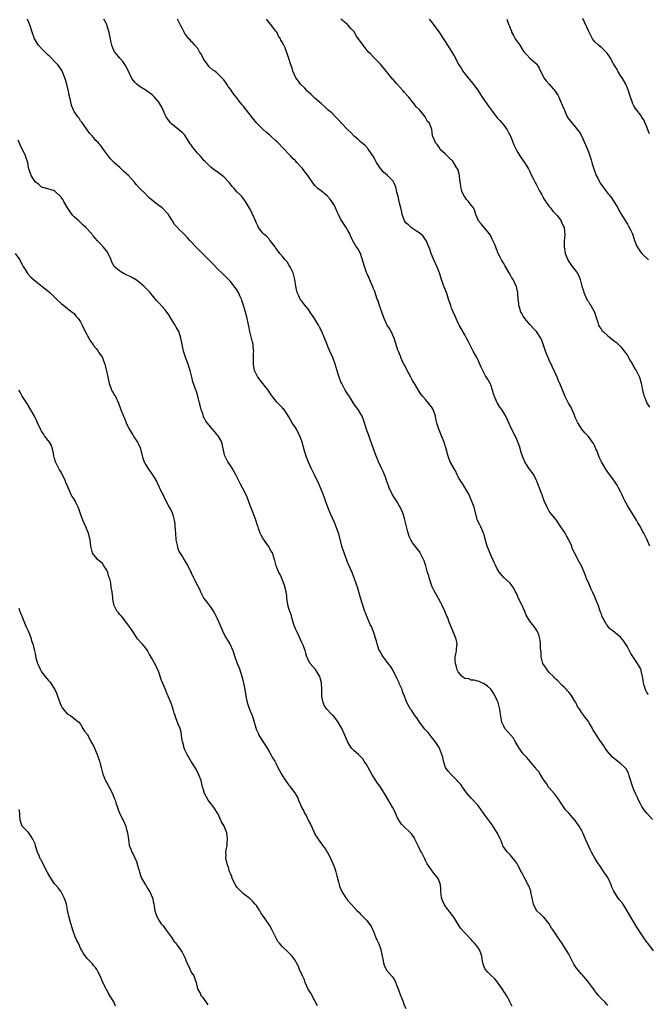
# Model space of a CAD drawing. Units: inches. Extents: x 2619000 to 2622000, y 1509000 to 1512000.
# Drawn here: x 2620342 to 2620535, y 1509172 to 1509475 of the extents above; entities that cross this region are included whole.
import ezdxf

# ---------------------------------------------------------------- set-up
doc = ezdxf.new("R2010")
doc.units = ezdxf.units.IN
doc.header["$MEASUREMENT"] = 0
doc.layers.add('LD26191509_10ft', color=254, linetype='Continuous')

msp = doc.modelspace()

# ---------------------------------------------------------------- linework, layer by layer
at = {"layer": 'LD26191509_10ft'}
for points, elevation in [([(2620523, 1509171.88), (2620522.5, 1509172.5), (2620522.05, 1509173), (2620521, 1509173.96), (2620520.15, 1509175), (2620519.61, 1509175.61), (2620519, 1509176.38), (2620518.56, 1509177), (2620517.04, 1509179.04), (2620516.14, 1509180.14), (2620515.4, 1509181), (2620515, 1509181.41), (2620513.36, 1509183.36), (2620513, 1509183.96), (2620512.57, 1509184.57), (2620511.3, 1509187), (2620511, 1509187.63), (2620510.49, 1509188.49), (2620509, 1509190.9), (2620507.49, 1509193), (2620507, 1509193.78), (2620506.15, 1509195), (2620505.7, 1509195.7), (2620504.95, 1509197), (2620503.3, 1509199), (2620503.15, 1509199.15), (2620503, 1509199.25), (2620502.14, 1509200.14), (2620501.2, 1509201), (2620501, 1509201.28), (2620500.13, 1509203), (2620499.98, 1509203.98), (2620499.7, 1509205), (2620499.37, 1509206.63), (2620499.32, 1509207), (2620498.68, 1509208.68), (2620498.53, 1509209), (2620497.3, 1509211.3), (2620497, 1509211.92), (2620496.61, 1509212.61), (2620495.35, 1509215), (2620495, 1509215.61), (2620494.41, 1509216.41), (2620493, 1509218.15), (2620492.19, 1509219), (2620491.65, 1509219.65), (2620491, 1509220.58), (2620490.85, 1509220.85), (2620490.77, 1509221), (2620490.64, 1509221.36), (2620489.99, 1509223), (2620488.99, 1509225), (2620487.4, 1509227.4), (2620486.21, 1509229), (2620485, 1509230.67), (2620484.79, 1509231), (2620484.06, 1509232.06), (2620483.36, 1509233), (2620483, 1509233.44), (2620481.3, 1509235.3), (2620481, 1509235.59), (2620480.36, 1509236.36), (2620479.75, 1509237), (2620479, 1509237.97), (2620478.6, 1509238.6), (2620478.3, 1509239), (2620477.79, 1509239.79), (2620477, 1509240.66), (2620476.72, 1509241), (2620474.71, 1509243), (2620473.93, 1509243.93), (2620473.16, 1509245), (2620473, 1509245.38), (2620472.48, 1509247), (2620472.24, 1509248.24), (2620472.03, 1509249), (2620471.35, 1509250.65), (2620471.24, 1509251), (2620471.16, 1509251.16), (2620470.36, 1509252.36), (2620469.52, 1509253.52), (2620469, 1509254.14), (2620468.36, 1509255), (2620467.74, 1509255.75), (2620466.81, 1509256.81), (2620465.08, 1509259), (2620464.28, 1509260.28), (2620463.68, 1509261), (2620462.64, 1509262.64), (2620462.34, 1509263), (2620461.88, 1509263.88), (2620461.22, 1509265), (2620461, 1509265.47), (2620460.49, 1509267), (2620460.04, 1509268.04), (2620459.76, 1509269), (2620459, 1509270.65), (2620458.86, 1509271), (2620458.27, 1509272.27), (2620457, 1509274.87), (2620456.21, 1509276.21), (2620455.53, 1509277), (2620454.44, 1509278.44), (2620453.97, 1509279), (2620453.6, 1509279.6), (2620452.8, 1509281), (2620452.67, 1509281.33), (2620452.07, 1509283), (2620451.86, 1509283.86), (2620450.9, 1509287), (2620450.36, 1509288.36), (2620450.01, 1509289), (2620449, 1509291.2), (2620448.55, 1509292.55), (2620448.37, 1509293), (2620447.54, 1509295.55), (2620447, 1509297.15), (2620446.49, 1509299), (2620446.15, 1509300.15), (2620445.17, 1509303), (2620444.39, 1509305), (2620443, 1509308.17), (2620442.76, 1509308.76), (2620441.94, 1509311), (2620441.27, 1509313), (2620440.39, 1509316.39), (2620440.21, 1509317), (2620439.55, 1509319), (2620439, 1509320.35), (2620437.82, 1509323), (2620437, 1509324.99), (2620436.26, 1509327), (2620435.89, 1509327.89), (2620435.49, 1509329), (2620435, 1509330.3), (2620434.2, 1509332.2), (2620433, 1509334.72), (2620431.87, 1509337), (2620431, 1509338.85), (2620430.38, 1509340.38), (2620430.2, 1509341), (2620429.89, 1509341.89), (2620429.45, 1509343.45), (2620429.04, 1509345), (2620428.33, 1509347), (2620427.88, 1509347.88), (2620427.28, 1509349), (2620427, 1509349.48), (2620425.99, 1509351), (2620425, 1509352.79), (2620423.49, 1509355), (2620423.28, 1509355.28), (2620423, 1509355.57), (2620422.27, 1509356.27), (2620421.62, 1509357), (2620421.31, 1509357.31), (2620421, 1509357.69), (2620419.59, 1509359.59), (2620418.59, 1509361), (2620416.94, 1509363), (2620415.42, 1509365), (2620414.47, 1509367), (2620414.14, 1509369), (2620414.16, 1509369.84), (2620414.16, 1509372.16), (2620414.2, 1509373), (2620414.06, 1509374.06), (2620413.99, 1509375), (2620413.76, 1509375.76), (2620413.5, 1509377), (2620412.99, 1509379), (2620412.65, 1509380.65), (2620412.43, 1509381.57), (2620412.16, 1509383), (2620411.92, 1509383.92), (2620411.04, 1509386.96), (2620410.53, 1509388.53), (2620410.41, 1509389), (2620409.96, 1509389.96), (2620409.51, 1509391), (2620409, 1509391.86), (2620408.53, 1509392.53), (2620407, 1509394.43), (2620405.7, 1509395.7), (2620405, 1509396.4), (2620404.71, 1509396.71), (2620403, 1509398.39), (2620401.76, 1509399.76), (2620401, 1509400.43), (2620400.73, 1509400.73), (2620400.44, 1509401), (2620398.4, 1509403), (2620397.75, 1509403.75), (2620396.44, 1509405), (2620395, 1509406.53), (2620394.51, 1509407), (2620393.79, 1509407.79), (2620393, 1509408.77), (2620392.73, 1509409), (2620391, 1509410.71), (2620390.84, 1509410.84), (2620389.86, 1509411.86), (2620389.22, 1509413), (2620389.12, 1509413.12), (2620387.99, 1509415), (2620387.52, 1509415.52), (2620386.55, 1509416.55), (2620386.03, 1509417), (2620385, 1509417.76), (2620383.19, 1509419.19), (2620382.09, 1509420.09), (2620381.16, 1509421), (2620381, 1509421.18), (2620379.16, 1509423), (2620379, 1509423.19), (2620378.13, 1509424.13), (2620377.47, 1509425), (2620375.66, 1509427), (2620375.31, 1509427.31), (2620375, 1509427.62), (2620374.22, 1509428.22), (2620373.45, 1509429), (2620373.2, 1509429.2), (2620373, 1509429.41), (2620371.11, 1509431.11), (2620371, 1509431.26), (2620370.13, 1509432.13), (2620368.07, 1509435), (2620367.59, 1509435.59), (2620367, 1509436.38), (2620366.7, 1509436.7), (2620366.46, 1509437), (2620365.71, 1509437.71), (2620365, 1509438.6), (2620364.65, 1509439), (2620363.85, 1509439.85), (2620363, 1509441), (2620361.34, 1509443.34), (2620361, 1509443.8), (2620360.54, 1509444.54), (2620360.14, 1509445), (2620359, 1509446.66), (2620358.8, 1509447), (2620358.3, 1509448.3), (2620358.06, 1509449), (2620357.84, 1509450.16), (2620357.5, 1509451.5), (2620357.22, 1509453), (2620357.17, 1509453.17), (2620356.76, 1509455), (2620356.37, 1509456.37), (2620356.17, 1509457), (2620355.53, 1509458.47), (2620355.32, 1509459), (2620355.22, 1509459.22), (2620354.44, 1509460.44), (2620353.99, 1509461), (2620353, 1509461.99), (2620352.05, 1509463), (2620351.51, 1509463.51), (2620351, 1509463.98), (2620350.5, 1509464.5), (2620349.97, 1509465), (2620349, 1509466), (2620348.1, 1509467), (2620347.63, 1509467.63), (2620347, 1509468.61), (2620346.79, 1509469), (2620346.09, 1509471), (2620345.47, 1509473), (2620344.66, 1509475)], 8810), ([(2620537, 1509188.73), (2620535.32, 1509191), (2620535, 1509191.4), (2620533.85, 1509193), (2620533, 1509194.25), (2620532.54, 1509195), (2620531.95, 1509195.95), (2620531.33, 1509197), (2620530.08, 1509199), (2620528.92, 1509201), (2620527.68, 1509203), (2620527.39, 1509203.39), (2620526.48, 1509204.48), (2620525.65, 1509205.65), (2620524.84, 1509207), (2620524.27, 1509208.27), (2620523.98, 1509209), (2620523.12, 1509211), (2620523, 1509211.23), (2620522.27, 1509212.27), (2620521.81, 1509213), (2620520.47, 1509215), (2620519.85, 1509215.85), (2620519, 1509217.2), (2620517.97, 1509219), (2620517.64, 1509219.64), (2620516.16, 1509223), (2620515.26, 1509225), (2620515, 1509225.54), (2620514.15, 1509227), (2620513.71, 1509227.71), (2620513, 1509228.76), (2620512.89, 1509228.89), (2620511, 1509231.01), (2620510, 1509232), (2620509, 1509233.51), (2620508.04, 1509235), (2620507.61, 1509235.61), (2620507, 1509236.43), (2620506.78, 1509236.78), (2620506.54, 1509237), (2620505, 1509238.76), (2620504.81, 1509239), (2620504.14, 1509240.14), (2620503.47, 1509241), (2620503, 1509241.63), (2620502.21, 1509243), (2620501.74, 1509243.74), (2620501, 1509244.55), (2620500.83, 1509244.83), (2620500.7, 1509245), (2620498.09, 1509248.09), (2620497.17, 1509249), (2620497, 1509249.19), (2620495.7, 1509251), (2620495.47, 1509251.47), (2620494.53, 1509253), (2620494, 1509254), (2620493.18, 1509255), (2620493.11, 1509255.11), (2620492.13, 1509256.13), (2620491.39, 1509257), (2620491, 1509257.71), (2620490.46, 1509259), (2620490.19, 1509260.19), (2620489.93, 1509262.07), (2620489.77, 1509263), (2620489.26, 1509265), (2620489, 1509265.63), (2620488.36, 1509267), (2620487.89, 1509267.89), (2620487, 1509269.07), (2620486.02, 1509270.02), (2620485, 1509270.72), (2620484.28, 1509271), (2620483.44, 1509271.44), (2620483, 1509271.6), (2620481.9, 1509271.9), (2620481, 1509271.88), (2620480.25, 1509272.25), (2620479, 1509272.43), (2620478.27, 1509273), (2620477, 1509274.43), (2620476.71, 1509275), (2620476.39, 1509276.39), (2620476.16, 1509277), (2620476.04, 1509277.96), (2620476.09, 1509279), (2620476.42, 1509280.42), (2620476.49, 1509281), (2620476.5, 1509281.51), (2620476.7, 1509283), (2620476.43, 1509284.43), (2620476.23, 1509285), (2620475.32, 1509287), (2620475.21, 1509287.21), (2620474.51, 1509289), (2620474.26, 1509289.74), (2620473.78, 1509291), (2620473.53, 1509291.53), (2620472.93, 1509293.07), (2620472, 1509295), (2620471.65, 1509295.65), (2620470.98, 1509297), (2620469.53, 1509299.53), (2620469, 1509300.56), (2620468.87, 1509300.87), (2620468.18, 1509303), (2620467.96, 1509303.96), (2620467.61, 1509305), (2620467.04, 1509307.04), (2620466.57, 1509308.57), (2620465.62, 1509310.38), (2620465.33, 1509311), (2620465.21, 1509311.21), (2620465, 1509311.51), (2620463, 1509314.12), (2620462.5, 1509315), (2620461.99, 1509315.99), (2620461.49, 1509317.49), (2620461.09, 1509319.09), (2620460.73, 1509320.74), (2620460.47, 1509321.53), (2620460.07, 1509323), (2620459.8, 1509323.8), (2620459, 1509325.36), (2620458.02, 1509327), (2620457.63, 1509327.63), (2620457, 1509328.49), (2620456.73, 1509329), (2620455.84, 1509331), (2620455.11, 1509333), (2620455, 1509333.25), (2620454.57, 1509334.57), (2620454.38, 1509335), (2620453.99, 1509335.99), (2620453.47, 1509337), (2620452.55, 1509339), (2620452.12, 1509340.12), (2620451.73, 1509341), (2620450.44, 1509344.44), (2620449.87, 1509346.13), (2620449.4, 1509347.4), (2620448.88, 1509348.88), (2620448.2, 1509351), (2620447.89, 1509351.89), (2620447.46, 1509353), (2620447, 1509353.85), (2620446.25, 1509355), (2620444.87, 1509356.87), (2620444.81, 1509357), (2620443.59, 1509359), (2620443.36, 1509359.36), (2620443, 1509359.86), (2620442.32, 1509361), (2620441.22, 1509363), (2620441, 1509363.52), (2620440.41, 1509365), (2620440.12, 1509365.88), (2620439.17, 1509369), (2620438.45, 1509371), (2620437.58, 1509373), (2620437, 1509374.39), (2620436.71, 1509375), (2620435.06, 1509379.06), (2620434.36, 1509380.36), (2620434.05, 1509381), (2620432.87, 1509383), (2620431.55, 1509385), (2620431, 1509385.75), (2620429.56, 1509387.56), (2620429, 1509388.31), (2620428.69, 1509388.69), (2620428.48, 1509389), (2620428.02, 1509389.98), (2620427.5, 1509391), (2620427.39, 1509391.39), (2620427.08, 1509393), (2620426.85, 1509395), (2620426.32, 1509397), (2620425.56, 1509398.44), (2620425.21, 1509399.21), (2620425, 1509399.5), (2620424.43, 1509400.43), (2620423.87, 1509401), (2620423, 1509402.11), (2620422.23, 1509403), (2620421.71, 1509403.71), (2620421, 1509404.6), (2620420.75, 1509405), (2620419.92, 1509406.08), (2620419.14, 1509407.14), (2620419, 1509407.25), (2620418.17, 1509408.17), (2620417.2, 1509409), (2620417, 1509409.21), (2620415.69, 1509411), (2620415.46, 1509411.46), (2620415, 1509412.3), (2620414.68, 1509413), (2620414.22, 1509414.22), (2620413.81, 1509415), (2620413.59, 1509415.59), (2620412.91, 1509416.91), (2620412.59, 1509417.41), (2620411.64, 1509419), (2620411.39, 1509419.39), (2620410.48, 1509420.48), (2620410.01, 1509421), (2620409, 1509421.97), (2620408.15, 1509423), (2620407.6, 1509423.6), (2620406.71, 1509424.71), (2620406.46, 1509425), (2620405, 1509426.55), (2620403, 1509428.05), (2620402.42, 1509428.42), (2620401.65, 1509429), (2620401, 1509429.52), (2620399.26, 1509431.26), (2620399, 1509431.5), (2620398.3, 1509432.3), (2620397.72, 1509433), (2620397, 1509433.73), (2620395.52, 1509435.52), (2620395, 1509436.34), (2620394.69, 1509436.69), (2620393, 1509439.35), (2620392.17, 1509440.17), (2620391, 1509441.2), (2620389, 1509442.71), (2620388.75, 1509443), (2620388, 1509444), (2620387.31, 1509445), (2620387, 1509445.57), (2620386.39, 1509447), (2620385.95, 1509447.95), (2620385.33, 1509449), (2620385, 1509449.47), (2620383.74, 1509451), (2620383.39, 1509451.39), (2620383, 1509451.75), (2620382.3, 1509452.3), (2620381.09, 1509453.09), (2620379, 1509454.37), (2620378.22, 1509455), (2620377.62, 1509455.62), (2620376.76, 1509456.76), (2620376.6, 1509457), (2620375.45, 1509459.45), (2620374.79, 1509460.79), (2620373.95, 1509461.95), (2620373, 1509463.02), (2620372.11, 1509464.11), (2620371.45, 1509465), (2620371, 1509465.9), (2620370.62, 1509467), (2620370.27, 1509468.27), (2620370.19, 1509469), (2620369.92, 1509469.92), (2620369.75, 1509471), (2620369.56, 1509471.56), (2620369.17, 1509473), (2620369, 1509473.38), (2620368.16, 1509475)], 8820), ([(2620536.69, 1509229), (2620534.95, 1509230.95), (2620534.09, 1509232.09), (2620533.48, 1509233), (2620533, 1509233.83), (2620532.43, 1509235), (2620532, 1509236), (2620531.53, 1509237), (2620531, 1509238.21), (2620530.66, 1509239), (2620529.51, 1509242.49), (2620529.3, 1509243.3), (2620528.6, 1509244.6), (2620528.24, 1509245), (2620527, 1509246.13), (2620525.96, 1509247), (2620525, 1509247.69), (2620524.32, 1509248.32), (2620523, 1509249.83), (2620522.14, 1509251), (2620521.73, 1509251.73), (2620520.46, 1509253.54), (2620519.48, 1509255), (2620519, 1509255.79), (2620518.51, 1509256.51), (2620518.23, 1509257), (2620517.29, 1509258.71), (2620517, 1509259.19), (2620516.19, 1509260.19), (2620515.65, 1509261), (2620515, 1509261.87), (2620514.24, 1509263), (2620513.72, 1509263.73), (2620513.12, 1509265), (2620513, 1509265.21), (2620511.91, 1509267), (2620511.55, 1509267.55), (2620511, 1509268.17), (2620510.64, 1509268.64), (2620510.27, 1509269), (2620509.66, 1509269.66), (2620509, 1509270.23), (2620507.64, 1509271.64), (2620507, 1509272.19), (2620506.63, 1509272.63), (2620506.27, 1509273), (2620505, 1509274.22), (2620504.37, 1509275), (2620503.83, 1509275.83), (2620503, 1509277), (2620502.63, 1509278.63), (2620502.51, 1509279), (2620502.5, 1509280.5), (2620502.4, 1509281), (2620502.28, 1509281.72), (2620502.32, 1509283), (2620502.21, 1509284.21), (2620501.79, 1509285.79), (2620501.29, 1509287), (2620501.18, 1509287.18), (2620500.34, 1509288.34), (2620499.83, 1509289), (2620499, 1509289.96), (2620497.89, 1509291.89), (2620497.47, 1509293), (2620497, 1509294.06), (2620496.07, 1509296.07), (2620495.59, 1509297), (2620495, 1509298.42), (2620494.66, 1509299), (2620494.13, 1509300.13), (2620493.49, 1509301), (2620493.31, 1509301.31), (2620493, 1509301.64), (2620491.24, 1509303.24), (2620491, 1509303.44), (2620490.27, 1509304.27), (2620489.7, 1509305), (2620489, 1509306.1), (2620488.57, 1509307), (2620488.04, 1509308.04), (2620487.65, 1509309), (2620486.79, 1509310.79), (2620485.94, 1509313), (2620485.5, 1509314.5), (2620485.39, 1509315), (2620485.33, 1509315.33), (2620485, 1509316.4), (2620484.88, 1509316.88), (2620484.83, 1509317), (2620483.97, 1509319), (2620483.64, 1509319.64), (2620482.98, 1509320.98), (2620482.08, 1509324.08), (2620481.88, 1509325), (2620481.12, 1509327.12), (2620480.23, 1509329), (2620479.23, 1509330.77), (2620479.08, 1509331.07), (2620478.31, 1509332.31), (2620477.81, 1509333), (2620477.55, 1509333.55), (2620477, 1509334.4), (2620476.65, 1509335), (2620476.15, 1509336.15), (2620475.62, 1509337), (2620474.58, 1509339), (2620474.13, 1509340.13), (2620473.83, 1509341), (2620473.44, 1509342.56), (2620472.65, 1509345), (2620471.83, 1509347), (2620471.05, 1509349), (2620470.57, 1509350.57), (2620470.17, 1509352.17), (2620469.99, 1509353), (2620469.29, 1509355), (2620469, 1509355.54), (2620468.41, 1509356.41), (2620467, 1509358.09), (2620466.18, 1509359), (2620465.64, 1509359.64), (2620465, 1509360.58), (2620463.63, 1509363), (2620463, 1509363.97), (2620462.62, 1509364.62), (2620462.45, 1509365), (2620461.92, 1509365.92), (2620461.35, 1509367), (2620460.57, 1509368.57), (2620460.33, 1509369), (2620459.72, 1509370.28), (2620459.43, 1509371), (2620459.35, 1509371.35), (2620459, 1509372.1), (2620458.74, 1509372.74), (2620458.61, 1509373), (2620457.33, 1509377), (2620456.43, 1509379), (2620455.95, 1509379.95), (2620455.19, 1509381), (2620455, 1509381.34), (2620454.23, 1509383), (2620453.5, 1509385), (2620452.81, 1509387), (2620452.4, 1509388.4), (2620452.16, 1509389), (2620451.68, 1509390.32), (2620451.36, 1509391.36), (2620451, 1509392.14), (2620450.78, 1509392.78), (2620450.38, 1509393.62), (2620449.59, 1509395.59), (2620449, 1509396.78), (2620448.86, 1509397.14), (2620448.21, 1509399), (2620447.02, 1509403.02), (2620446.29, 1509404.29), (2620445.8, 1509405), (2620445.45, 1509405.45), (2620445, 1509406.19), (2620444.07, 1509408.07), (2620443.68, 1509409), (2620443, 1509410.22), (2620442.59, 1509411), (2620441.94, 1509411.94), (2620441, 1509413.46), (2620440.22, 1509415), (2620439.84, 1509415.84), (2620439.35, 1509417), (2620439, 1509417.71), (2620438.2, 1509419), (2620437.72, 1509419.72), (2620436.73, 1509420.73), (2620435, 1509422.11), (2620433.92, 1509423), (2620433, 1509423.9), (2620432.15, 1509425), (2620430.78, 1509427), (2620430.03, 1509428.03), (2620429.13, 1509429.13), (2620427.4, 1509431), (2620427, 1509431.42), (2620426.21, 1509432.21), (2620425.53, 1509433), (2620425, 1509433.51), (2620423.64, 1509435), (2620421.34, 1509437.34), (2620421, 1509437.66), (2620419.48, 1509439), (2620419, 1509439.45), (2620418.13, 1509440.13), (2620417, 1509441.2), (2620415.09, 1509443.09), (2620414.17, 1509444.17), (2620411.58, 1509447.58), (2620411, 1509448.29), (2620410.66, 1509448.66), (2620409.76, 1509449.76), (2620409, 1509450.81), (2620408.01, 1509452.01), (2620407.37, 1509453), (2620407, 1509453.52), (2620406.35, 1509454.35), (2620405.94, 1509455), (2620405, 1509456.32), (2620404.39, 1509457), (2620403, 1509458.38), (2620402.19, 1509459), (2620401.48, 1509459.48), (2620400.44, 1509460.44), (2620400.06, 1509461), (2620399, 1509462.48), (2620398.69, 1509463), (2620398.11, 1509464.11), (2620397.57, 1509465), (2620397, 1509466.01), (2620396.13, 1509467), (2620395.62, 1509467.62), (2620395, 1509468.16), (2620394.61, 1509468.61), (2620394.2, 1509469), (2620393, 1509470.57), (2620392.76, 1509471), (2620392.21, 1509472.21), (2620391.82, 1509473), (2620390.76, 1509475)], 8830), ([(2620535.44, 1509267.44), (2620535, 1509268.12), (2620534.69, 1509268.69), (2620534.56, 1509269), (2620534.2, 1509270.2), (2620533.92, 1509271), (2620533.87, 1509271.87), (2620533.63, 1509273), (2620533.24, 1509274.76), (2620533.22, 1509275), (2620533.16, 1509275.16), (2620533, 1509275.46), (2620532.1, 1509277), (2620530.07, 1509280.07), (2620529, 1509282.08), (2620528.46, 1509283), (2620527.89, 1509283.89), (2620527, 1509285.03), (2620525.88, 1509285.88), (2620524.5, 1509287), (2620523.65, 1509287.65), (2620522.74, 1509288.74), (2620522.58, 1509289), (2620522.09, 1509289.91), (2620521.43, 1509291), (2620521.28, 1509291.28), (2620521, 1509292.12), (2620520.76, 1509292.76), (2620520.58, 1509293.42), (2620520.02, 1509295), (2620519.68, 1509295.68), (2620519.22, 1509297), (2620519, 1509297.49), (2620518.28, 1509299), (2620517.85, 1509299.85), (2620517, 1509301.84), (2620516.46, 1509303), (2620516.08, 1509304.08), (2620515, 1509306.82), (2620514.21, 1509308.21), (2620512.78, 1509311), (2620512.16, 1509312.16), (2620511.9, 1509313), (2620511.01, 1509315), (2620510.26, 1509316.26), (2620509.85, 1509317), (2620509.53, 1509317.53), (2620509, 1509318.37), (2620508.56, 1509319), (2620507.95, 1509319.95), (2620507.17, 1509321), (2620505.59, 1509323), (2620505, 1509323.8), (2620504.32, 1509325), (2620503.44, 1509327), (2620503.32, 1509327.32), (2620503, 1509328.13), (2620502.78, 1509328.78), (2620502.47, 1509329.53), (2620501.21, 1509333), (2620501, 1509333.48), (2620500.21, 1509335), (2620499.72, 1509335.72), (2620499, 1509336.61), (2620498.84, 1509336.84), (2620497.5, 1509339), (2620497, 1509340.16), (2620496.51, 1509341.49), (2620495.83, 1509343.83), (2620495, 1509345.83), (2620494.01, 1509348.01), (2620493.33, 1509349.33), (2620492.56, 1509351), (2620492.04, 1509352.04), (2620491.61, 1509353), (2620490.41, 1509355), (2620489.81, 1509355.81), (2620489.08, 1509357), (2620489, 1509357.14), (2620488.16, 1509359), (2620487.91, 1509359.91), (2620487.57, 1509361), (2620487, 1509362.62), (2620486.83, 1509363), (2620486.18, 1509364.18), (2620485.42, 1509365.42), (2620484.59, 1509367), (2620484.08, 1509368.08), (2620483.69, 1509369), (2620483, 1509370.44), (2620482.72, 1509371), (2620481.61, 1509373), (2620481, 1509374.18), (2620480.08, 1509376.08), (2620479.59, 1509377), (2620479, 1509377.97), (2620478.42, 1509379), (2620477.94, 1509379.94), (2620477.28, 1509381), (2620477, 1509381.53), (2620476.39, 1509383), (2620475.94, 1509383.94), (2620475, 1509386.18), (2620474.7, 1509387), (2620474.08, 1509389), (2620473.59, 1509390.41), (2620473.4, 1509391), (2620472.58, 1509393), (2620471.88, 1509395), (2620471.69, 1509395.69), (2620471.28, 1509397), (2620471, 1509397.78), (2620470.62, 1509398.62), (2620469.49, 1509401), (2620468.73, 1509403), (2620468.31, 1509404.31), (2620468.04, 1509405), (2620467.15, 1509407), (2620467.1, 1509407.1), (2620466.28, 1509408.28), (2620465.41, 1509409), (2620465, 1509409.32), (2620464.19, 1509409.81), (2620463, 1509410.63), (2620462.52, 1509411), (2620461.77, 1509411.77), (2620461, 1509412.36), (2620460.55, 1509413), (2620459.8, 1509415), (2620459.65, 1509415.65), (2620459.37, 1509417), (2620459, 1509418.44), (2620458.88, 1509419), (2620458.52, 1509420.52), (2620458.13, 1509421.87), (2620457.91, 1509423), (2620457.73, 1509423.73), (2620457.14, 1509425), (2620457, 1509425.2), (2620455.3, 1509427), (2620454.02, 1509428.02), (2620453.25, 1509429), (2620453.13, 1509429.13), (2620451.88, 1509431), (2620451.57, 1509431.57), (2620451, 1509432.7), (2620450.89, 1509432.89), (2620450.37, 1509433.63), (2620449.48, 1509435), (2620449.28, 1509435.28), (2620448.3, 1509436.3), (2620447, 1509437.27), (2620446.13, 1509438.13), (2620445, 1509439.08), (2620444.08, 1509440.08), (2620443.13, 1509441), (2620441.18, 1509443), (2620440.15, 1509444.15), (2620439, 1509445.29), (2620438.17, 1509446.17), (2620437.07, 1509447.07), (2620437, 1509447.12), (2620436.07, 1509448.07), (2620435, 1509448.95), (2620433, 1509450.76), (2620431.88, 1509451.88), (2620431, 1509452.61), (2620430.59, 1509453), (2620429.84, 1509453.84), (2620428.58, 1509455), (2620427.93, 1509455.93), (2620427.09, 1509457), (2620426.18, 1509459), (2620425.98, 1509459.98), (2620425.55, 1509461), (2620425, 1509462.93), (2620424.48, 1509464.48), (2620424.27, 1509465), (2620423.85, 1509466.15), (2620423.42, 1509467), (2620423.23, 1509467.23), (2620423, 1509467.81), (2620422.51, 1509468.51), (2620422.4, 1509469), (2620421.79, 1509469.79), (2620421.24, 1509471), (2620421, 1509471.35), (2620420.26, 1509472.26), (2620419.76, 1509473), (2620418.12, 1509475)], 8840), ([(2620535.85, 1509313), (2620535, 1509315.18), (2620534.09, 1509317), (2620533.68, 1509317.68), (2620533.03, 1509319), (2620532.23, 1509320.23), (2620531.82, 1509321), (2620529.98, 1509323.98), (2620529.29, 1509325), (2620529, 1509325.51), (2620528.19, 1509327), (2620527.81, 1509327.81), (2620527.29, 1509329), (2620527, 1509329.61), (2620526.28, 1509331), (2620525.83, 1509331.83), (2620525, 1509333.05), (2620523.62, 1509335), (2620523, 1509335.83), (2620522.2, 1509337), (2620521.01, 1509339.01), (2620520.36, 1509340.36), (2620520.13, 1509341), (2620519.59, 1509342.41), (2620519.34, 1509343), (2620519, 1509343.77), (2620518.58, 1509344.58), (2620518.33, 1509345), (2620517, 1509346.74), (2620515.88, 1509347.88), (2620514.96, 1509348.96), (2620513.79, 1509351), (2620513, 1509352.64), (2620512.7, 1509353.3), (2620511.68, 1509355.68), (2620510.93, 1509357), (2620509.88, 1509359), (2620508.26, 1509363), (2620507.86, 1509363.86), (2620507.38, 1509365), (2620506.03, 1509368.03), (2620505, 1509370.19), (2620504.63, 1509371), (2620504.19, 1509372.19), (2620503.85, 1509373), (2620503.15, 1509375.15), (2620503, 1509375.48), (2620502.6, 1509376.6), (2620502.4, 1509377), (2620501.06, 1509379), (2620500.08, 1509380.08), (2620499.21, 1509381), (2620499, 1509381.19), (2620497.46, 1509383), (2620497.29, 1509383.29), (2620497, 1509383.69), (2620496.52, 1509384.52), (2620496.28, 1509385), (2620495.93, 1509386.07), (2620495.68, 1509387), (2620495.67, 1509387.67), (2620495.47, 1509389), (2620495.33, 1509390.67), (2620495.33, 1509391), (2620495.28, 1509391.28), (2620494.9, 1509392.9), (2620494.85, 1509393), (2620493.87, 1509395), (2620493.53, 1509395.53), (2620493, 1509396.51), (2620491.32, 1509399.32), (2620491, 1509399.93), (2620490.33, 1509401), (2620489.72, 1509402.28), (2620489.23, 1509403.23), (2620489, 1509403.92), (2620488.67, 1509404.67), (2620488.23, 1509405.77), (2620487.66, 1509407), (2620487.42, 1509407.42), (2620487, 1509408.45), (2620486.66, 1509409), (2620484.99, 1509411), (2620484.11, 1509412.11), (2620483.26, 1509413), (2620483, 1509413.52), (2620482.47, 1509415), (2620482.12, 1509416.12), (2620481.69, 1509417), (2620481, 1509417.85), (2620480.18, 1509419), (2620479.6, 1509419.6), (2620479, 1509420.38), (2620478.77, 1509420.77), (2620478.17, 1509422.17), (2620477.94, 1509423), (2620477.79, 1509423.79), (2620477.63, 1509425), (2620477.44, 1509426.56), (2620477.41, 1509427), (2620477.36, 1509427.36), (2620476.89, 1509428.89), (2620476.84, 1509429), (2620476.53, 1509429.47), (2620475.35, 1509431.35), (2620474.34, 1509432.34), (2620473.59, 1509433), (2620473, 1509433.66), (2620471.52, 1509435), (2620471.34, 1509435.34), (2620470.52, 1509436.52), (2620470.01, 1509437), (2620469.77, 1509437.77), (2620469.12, 1509439.12), (2620469, 1509440.28), (2620468.9, 1509441.1), (2620468.19, 1509443), (2620467.6, 1509443.6), (2620467, 1509444.81), (2620466.92, 1509444.92), (2620466.9, 1509445), (2620466.47, 1509445.53), (2620465.23, 1509447), (2620465, 1509447.24), (2620464.09, 1509448.09), (2620463.5, 1509449), (2620463, 1509449.59), (2620461.87, 1509451), (2620461.47, 1509451.47), (2620460.52, 1509452.52), (2620460.13, 1509453), (2620458.23, 1509455), (2620457, 1509456.43), (2620456.72, 1509456.72), (2620456.48, 1509457), (2620455, 1509458.94), (2620454.09, 1509460.09), (2620453.15, 1509461.15), (2620451.17, 1509463.17), (2620451, 1509463.32), (2620450.2, 1509464.2), (2620449.38, 1509465), (2620447.79, 1509467), (2620447, 1509468.15), (2620446.63, 1509468.63), (2620445.79, 1509469.79), (2620445, 1509471.07), (2620444.08, 1509472.08), (2620443, 1509473.35), (2620441, 1509475.03)], 8850), ([(2620468.06, 1509475), (2620469, 1509473.9), (2620471.07, 1509471.07), (2620473, 1509468.16), (2620473.72, 1509467), (2620475, 1509465.04), (2620475.77, 1509463.77), (2620477.22, 1509461), (2620477.91, 1509459.91), (2620478.45, 1509459), (2620479, 1509458.25), (2620481.37, 1509455.37), (2620483, 1509453.21), (2620483.82, 1509451.82), (2620484.34, 1509451), (2620486.28, 1509448.28), (2620487.27, 1509447), (2620489, 1509444.73), (2620489.83, 1509443.83), (2620491, 1509442.44), (2620492.02, 1509441), (2620492.4, 1509440.4), (2620493.07, 1509439.07), (2620494.21, 1509436.21), (2620494.78, 1509435), (2620495, 1509434.59), (2620495.95, 1509433), (2620496.38, 1509432.38), (2620497.36, 1509431), (2620497.91, 1509430.09), (2620498.59, 1509429), (2620499, 1509428.18), (2620499.54, 1509427), (2620500.17, 1509425.83), (2620500.58, 1509425), (2620501, 1509424.31), (2620502.09, 1509422.09), (2620502.67, 1509421), (2620502.78, 1509420.78), (2620503, 1509420.41), (2620503.48, 1509419.48), (2620505, 1509417.42), (2620505.37, 1509417), (2620506.05, 1509416.05), (2620507.11, 1509415), (2620507.49, 1509414.52), (2620508.61, 1509413), (2620508.7, 1509412.7), (2620509, 1509412.19), (2620509.33, 1509411.33), (2620509.58, 1509411), (2620509.67, 1509409.67), (2620509.78, 1509409), (2620509.65, 1509407.65), (2620509.55, 1509407), (2620509.56, 1509405.56), (2620509.53, 1509405), (2620509.87, 1509403), (2620510.69, 1509401), (2620511, 1509400.54), (2620511.66, 1509399.66), (2620512.08, 1509399), (2620513, 1509397.83), (2620513.56, 1509397), (2620514.09, 1509396.09), (2620514.5, 1509395), (2620515.01, 1509393), (2620515.47, 1509391.47), (2620515.58, 1509391), (2620516.67, 1509388.67), (2620517, 1509388.19), (2620517.46, 1509387.46), (2620517.78, 1509387), (2620518.87, 1509385), (2620519.5, 1509383), (2620519.78, 1509382.22), (2620520.16, 1509381), (2620520.43, 1509380.43), (2620521, 1509379.67), (2620521.27, 1509379.27), (2620521.51, 1509379), (2620523, 1509377.64), (2620523.87, 1509377), (2620524.5, 1509376.5), (2620525, 1509376.07), (2620525.63, 1509375.63), (2620526.66, 1509374.66), (2620527, 1509374.26), (2620528.02, 1509373), (2620528.44, 1509372.44), (2620529, 1509371.6), (2620529.37, 1509371), (2620529.95, 1509369.95), (2620530.53, 1509369), (2620530.69, 1509368.69), (2620531, 1509368.16), (2620531.41, 1509367.41), (2620531.68, 1509367), (2620532.37, 1509365.63), (2620532.67, 1509365), (2620533.19, 1509363.19), (2620533.28, 1509363), (2620533.38, 1509362.62), (2620533.66, 1509361), (2620533.9, 1509359.9), (2620534.16, 1509359), (2620534.43, 1509358.43), (2620534.99, 1509357), (2620535.8, 1509355.8)], 8860), ([(2620491.95, 1509475), (2620492.5, 1509473.5), (2620492.81, 1509472.81), (2620493, 1509472.21), (2620493.35, 1509471.35), (2620493.44, 1509471), (2620494.03, 1509470.03), (2620494.56, 1509469), (2620495, 1509468.29), (2620495.59, 1509467.59), (2620495.97, 1509467), (2620497, 1509465.24), (2620497.16, 1509465), (2620498.08, 1509464.08), (2620499, 1509463.07), (2620501.13, 1509461.13), (2620501.92, 1509459.92), (2620503, 1509457.58), (2620503.34, 1509457), (2620504.03, 1509456.03), (2620505, 1509454.98), (2620506.84, 1509452.84), (2620507, 1509452.6), (2620507.6, 1509451.6), (2620507.93, 1509451), (2620508.67, 1509449.33), (2620508.89, 1509448.89), (2620509, 1509448.58), (2620509.47, 1509447.47), (2620509.64, 1509447), (2620510.53, 1509445), (2620510.7, 1509444.7), (2620511, 1509444.24), (2620511.58, 1509443.58), (2620512.04, 1509443), (2620513, 1509441.93), (2620513.69, 1509441), (2620514.24, 1509440.24), (2620515, 1509438.97), (2620516.23, 1509436.23), (2620517, 1509434.23), (2620517.82, 1509431.82), (2620518.05, 1509431), (2620518.28, 1509430.28), (2620518.74, 1509428.74), (2620519.29, 1509427.29), (2620519.42, 1509427), (2620519.9, 1509426.1), (2620520.63, 1509424.63), (2620521, 1509424.06), (2620521.82, 1509423), (2620523, 1509421.42), (2620523.37, 1509421), (2620524.1, 1509420.1), (2620524.85, 1509419), (2620526.02, 1509417), (2620526.34, 1509416.34), (2620527.07, 1509415.07), (2620529, 1509412), (2620529.37, 1509411.37), (2620530.07, 1509410.07), (2620530.52, 1509409), (2620530.69, 1509408.69), (2620531.22, 1509407), (2620532, 1509405), (2620532.4, 1509404.4), (2620533, 1509403.5), (2620533.39, 1509403), (2620535.49, 1509401)], 8870), ([(2620535.81, 1509439.81), (2620535.33, 1509441), (2620535, 1509441.89), (2620534.48, 1509443), (2620534.08, 1509444.08), (2620533.38, 1509445), (2620533.26, 1509445.26), (2620533, 1509445.63), (2620531.88, 1509447), (2620531.52, 1509447.52), (2620531, 1509448.35), (2620530.68, 1509449), (2620530.22, 1509450.22), (2620529.7, 1509451.7), (2620529.33, 1509453), (2620529, 1509453.81), (2620528.55, 1509455), (2620527.39, 1509457), (2620527, 1509457.54), (2620526.1, 1509459), (2620525.71, 1509459.71), (2620525, 1509460.81), (2620524.74, 1509461.26), (2620523.82, 1509463), (2620523.55, 1509463.55), (2620523, 1509464.29), (2620522.71, 1509464.71), (2620521, 1509466.31), (2620520.13, 1509467), (2620519, 1509468.06), (2620518.58, 1509468.58), (2620518.29, 1509469), (2620517.21, 1509471), (2620517, 1509471.45), (2620516.56, 1509472.56), (2620515.26, 1509475.26)], 8880), ([(2620493.61, 1509171.61), (2620493, 1509172.77), (2620492.93, 1509172.93), (2620492.73, 1509173.27), (2620491.81, 1509175), (2620491.5, 1509175.51), (2620491, 1509176.23), (2620490.71, 1509176.71), (2620489.07, 1509179.07), (2620488.21, 1509180.21), (2620487, 1509181.22), (2620486.16, 1509182.16), (2620485.37, 1509183), (2620485.24, 1509183.24), (2620485, 1509183.73), (2620484.59, 1509185), (2620484.46, 1509185.54), (2620484.26, 1509187), (2620483.97, 1509187.97), (2620483.51, 1509189), (2620483, 1509189.78), (2620482.05, 1509191), (2620481.55, 1509191.55), (2620481, 1509192.21), (2620479, 1509194.19), (2620477.67, 1509195.67), (2620475.67, 1509199), (2620474.5, 1509200.5), (2620473, 1509202.48), (2620472.67, 1509203), (2620472.16, 1509204.16), (2620471.92, 1509205), (2620471.71, 1509207), (2620471.71, 1509207.71), (2620471.56, 1509209), (2620471, 1509210.67), (2620470.9, 1509210.9), (2620469.1, 1509213.1), (2620469, 1509213.27), (2620467.43, 1509215.43), (2620467, 1509216.43), (2620466.78, 1509217), (2620465.74, 1509219), (2620465.45, 1509219.45), (2620464.77, 1509220.77), (2620464.68, 1509221), (2620464.4, 1509221.6), (2620463.72, 1509223), (2620463.48, 1509223.48), (2620462.65, 1509224.65), (2620462.32, 1509225), (2620460.17, 1509227), (2620459.63, 1509227.63), (2620459, 1509228.49), (2620458.8, 1509228.8), (2620458.68, 1509229), (2620458.4, 1509229.6), (2620457.78, 1509231), (2620457.55, 1509231.55), (2620456.84, 1509232.84), (2620455.34, 1509235.34), (2620454.39, 1509237), (2620453, 1509239.14), (2620452.21, 1509240.21), (2620451.68, 1509241), (2620451, 1509242.19), (2620450.49, 1509243), (2620449.94, 1509243.94), (2620449.36, 1509245), (2620449, 1509245.63), (2620448.15, 1509247), (2620447.66, 1509247.66), (2620447, 1509248.36), (2620446.71, 1509248.71), (2620446.35, 1509249), (2620445, 1509250.18), (2620444.26, 1509251), (2620443.75, 1509251.75), (2620443, 1509253.02), (2620442.14, 1509255), (2620441.23, 1509257), (2620440.13, 1509259), (2620439.66, 1509259.66), (2620438.76, 1509260.76), (2620438.54, 1509261), (2620437.77, 1509261.77), (2620437, 1509262.67), (2620436.69, 1509263), (2620435.95, 1509263.96), (2620435.48, 1509265), (2620435.13, 1509266.87), (2620435.09, 1509267), (2620435.09, 1509269), (2620435.04, 1509271), (2620434.62, 1509272.62), (2620434.51, 1509273), (2620433.68, 1509274.32), (2620433.17, 1509275.17), (2620431.52, 1509277), (2620431, 1509277.94), (2620430.66, 1509278.66), (2620430.53, 1509279), (2620430.21, 1509280.21), (2620429.97, 1509281), (2620429.33, 1509282.67), (2620429.22, 1509283), (2620429, 1509283.43), (2620427.63, 1509286.37), (2620427, 1509287.65), (2620426.62, 1509288.62), (2620426.54, 1509289), (2620426.32, 1509289.68), (2620425.93, 1509291), (2620425.79, 1509291.79), (2620425.26, 1509293), (2620425, 1509293.85), (2620424.7, 1509295), (2620424.49, 1509296.49), (2620424.4, 1509297), (2620424.33, 1509297.67), (2620424.13, 1509299), (2620423.68, 1509301), (2620422.94, 1509302.94), (2620422.34, 1509304.34), (2620421.86, 1509305), (2620421.04, 1509306.96), (2620420.69, 1509308.69), (2620420.61, 1509309), (2620419.93, 1509311), (2620419.56, 1509311.56), (2620418.71, 1509313), (2620417.17, 1509315.17), (2620417, 1509315.49), (2620416.43, 1509316.43), (2620416.19, 1509317), (2620415.78, 1509318.22), (2620415.5, 1509319), (2620415.39, 1509319.39), (2620414.88, 1509321), (2620413.79, 1509323.79), (2620413.19, 1509325.19), (2620412.56, 1509327), (2620412.12, 1509328.12), (2620411.73, 1509329), (2620410.8, 1509330.8), (2620410.08, 1509332.08), (2620408.7, 1509335), (2620408.05, 1509336.05), (2620407.53, 1509337), (2620407, 1509337.85), (2620406.18, 1509339), (2620405.77, 1509339.77), (2620405.21, 1509341), (2620405.16, 1509341.16), (2620404.48, 1509344.48), (2620404.34, 1509345), (2620403.26, 1509347), (2620403, 1509347.31), (2620402.19, 1509348.19), (2620401.55, 1509349), (2620401, 1509349.6), (2620399.89, 1509351), (2620399.51, 1509351.51), (2620399, 1509352.47), (2620398.8, 1509352.8), (2620398.6, 1509353.4), (2620397.99, 1509355), (2620397.82, 1509355.82), (2620397.48, 1509357), (2620397.42, 1509357.42), (2620397, 1509359.18), (2620396.6, 1509360.6), (2620396.43, 1509361), (2620395.68, 1509363), (2620395.51, 1509363.51), (2620395.12, 1509365), (2620394.63, 1509367), (2620394.26, 1509368.26), (2620394.02, 1509369), (2620393.45, 1509370.55), (2620392.61, 1509373), (2620392.15, 1509375), (2620392.03, 1509376.03), (2620391.83, 1509377), (2620391.24, 1509378.76), (2620391.18, 1509379), (2620390.39, 1509380.39), (2620390.03, 1509381), (2620389.62, 1509381.62), (2620388.13, 1509384.13), (2620387, 1509385.69), (2620385, 1509387.87), (2620384.44, 1509388.44), (2620383, 1509390.19), (2620382.36, 1509391), (2620381.69, 1509391.69), (2620381, 1509392.37), (2620380.43, 1509393), (2620379, 1509394.15), (2620377.85, 1509395), (2620377.33, 1509395.33), (2620375.99, 1509395.99), (2620375, 1509396.46), (2620374.61, 1509396.61), (2620373.31, 1509397.31), (2620373, 1509397.56), (2620371.35, 1509399), (2620371.2, 1509399.2), (2620371, 1509399.66), (2620370.53, 1509400.53), (2620370.36, 1509401), (2620369.46, 1509403), (2620369, 1509403.68), (2620367.95, 1509405), (2620367, 1509406.11), (2620366.53, 1509406.53), (2620366.12, 1509407), (2620365.57, 1509407.57), (2620365, 1509408.33), (2620364.66, 1509408.66), (2620364.41, 1509409), (2620362.62, 1509411), (2620361.73, 1509411.73), (2620360.43, 1509413), (2620359, 1509414.26), (2620358.65, 1509414.65), (2620357.79, 1509415.79), (2620357.01, 1509417), (2620355.87, 1509419), (2620355.54, 1509419.54), (2620355, 1509420.34), (2620353, 1509422.21), (2620350.88, 1509422.88), (2620349, 1509423.41), (2620348.16, 1509424.16), (2620347.04, 1509425), (2620347, 1509425.05), (2620345.77, 1509427), (2620345.58, 1509427.58), (2620345.1, 1509429), (2620345, 1509429.42), (2620344.74, 1509431), (2620344.27, 1509432.27), (2620344.08, 1509433), (2620343.25, 1509434.75), (2620343.07, 1509435.07), (2620342.39, 1509436.39), (2620341.83, 1509437.83)], 8800), ([(2620340.84, 1509403), (2620342.32, 1509401), (2620342.56, 1509400.56), (2620343, 1509399.6), (2620343.31, 1509399), (2620343.92, 1509398.08), (2620344.6, 1509397), (2620344.77, 1509396.77), (2620345.73, 1509395.73), (2620347, 1509394.59), (2620349.04, 1509393), (2620351, 1509391.44), (2620351.53, 1509391), (2620353, 1509389.54), (2620353.6, 1509389), (2620355, 1509387.63), (2620355.8, 1509387), (2620357, 1509386.12), (2620358.41, 1509385), (2620358.71, 1509384.71), (2620359, 1509384.51), (2620359.63, 1509383.63), (2620360.21, 1509383), (2620361, 1509381.98), (2620361.48, 1509381), (2620362.42, 1509379), (2620363.52, 1509377), (2620364.06, 1509376.06), (2620364.84, 1509375), (2620365, 1509374.75), (2620365.75, 1509373.75), (2620366.4, 1509373), (2620366.61, 1509372.61), (2620367, 1509371.99), (2620367.42, 1509371.42), (2620367.69, 1509371), (2620368.04, 1509369.96), (2620368.39, 1509369), (2620368.52, 1509368.52), (2620369, 1509366.37), (2620369.33, 1509365), (2620369.78, 1509363), (2620370.26, 1509361.74), (2620370.52, 1509361), (2620371, 1509360.15), (2620371.44, 1509359.44), (2620371.66, 1509359), (2620372.65, 1509357), (2620373.29, 1509355.29), (2620374.18, 1509353), (2620374.43, 1509352.43), (2620375.01, 1509351), (2620375.9, 1509349), (2620377, 1509347.25), (2620377.38, 1509346.62), (2620378.42, 1509345), (2620378.64, 1509344.64), (2620379.24, 1509343.24), (2620380.12, 1509340.12), (2620380.53, 1509339), (2620381, 1509338.06), (2620381.69, 1509337), (2620383.11, 1509335), (2620384.3, 1509333), (2620384.5, 1509332.5), (2620385.14, 1509331.14), (2620385.23, 1509331), (2620386.16, 1509329), (2620386.48, 1509328.48), (2620387.15, 1509327), (2620388.23, 1509325), (2620388.51, 1509324.51), (2620389, 1509323.55), (2620389.25, 1509323), (2620389.3, 1509322.7), (2620389.77, 1509321), (2620389.96, 1509319.96), (2620389.97, 1509319), (2620390.07, 1509318.07), (2620390.1, 1509317), (2620390.28, 1509315), (2620390.62, 1509313.38), (2620390.74, 1509312.74), (2620391, 1509312.05), (2620391.31, 1509311.31), (2620391.48, 1509311), (2620392.25, 1509309.75), (2620392.8, 1509308.8), (2620393.9, 1509307), (2620394.71, 1509305.29), (2620394.92, 1509304.92), (2620395, 1509304.75), (2620395.61, 1509303.61), (2620395.86, 1509303), (2620396.71, 1509301.29), (2620396.92, 1509300.92), (2620397, 1509300.75), (2620397.61, 1509299.61), (2620397.83, 1509299), (2620398.9, 1509297), (2620399.8, 1509295.8), (2620401, 1509294.25), (2620401.85, 1509293), (2620402.28, 1509292.28), (2620403, 1509290.87), (2620403.76, 1509289), (2620404.54, 1509287), (2620405, 1509286.09), (2620405.65, 1509285), (2620406.16, 1509284.16), (2620406.83, 1509283), (2620407.72, 1509281), (2620408.39, 1509279), (2620409.1, 1509277), (2620409.66, 1509275.66), (2620410.28, 1509273.72), (2620410.54, 1509273), (2620410.65, 1509272.65), (2620411.09, 1509270.91), (2620411.45, 1509269), (2620411.71, 1509267), (2620412.15, 1509265), (2620412.35, 1509264.35), (2620413, 1509262.69), (2620413.74, 1509261), (2620414.06, 1509260.06), (2620414.36, 1509259), (2620414.81, 1509257.19), (2620414.9, 1509256.9), (2620415, 1509256.63), (2620415.53, 1509255.53), (2620415.75, 1509255), (2620417, 1509253.05), (2620417.82, 1509251.82), (2620418.33, 1509251), (2620419, 1509249.77), (2620419.49, 1509249), (2620419.96, 1509247.96), (2620420.64, 1509247), (2620421, 1509246.4), (2620421.42, 1509245.42), (2620421.61, 1509245), (2620422.08, 1509244.08), (2620422.67, 1509243), (2620423, 1509242.5), (2620423.95, 1509241), (2620424.38, 1509240.38), (2620425, 1509239.55), (2620425.27, 1509239.27), (2620425.5, 1509239), (2620426.93, 1509237), (2620427, 1509236.87), (2620427.73, 1509235.73), (2620427.99, 1509235), (2620428.67, 1509233.33), (2620429, 1509232.62), (2620429.56, 1509231.56), (2620429.81, 1509231), (2620430.25, 1509230.25), (2620431, 1509228.67), (2620431.63, 1509227.63), (2620432.61, 1509225.39), (2620432.86, 1509224.86), (2620433, 1509224.53), (2620433.61, 1509223.61), (2620433.99, 1509223), (2620435, 1509221.56), (2620435.4, 1509221), (2620436.12, 1509220.12), (2620437, 1509218.74), (2620437.87, 1509217), (2620438.83, 1509214.83), (2620439, 1509214.31), (2620439.39, 1509213), (2620439.74, 1509211.74), (2620440.24, 1509209.76), (2620440.57, 1509208.57), (2620441.11, 1509207.11), (2620441.58, 1509206.42), (2620442.68, 1509204.68), (2620443, 1509204.24), (2620444.11, 1509203), (2620445, 1509201.96), (2620445.93, 1509201), (2620446.53, 1509200.53), (2620447, 1509199.95), (2620447.48, 1509199.48), (2620447.92, 1509199), (2620449, 1509197.95), (2620449.66, 1509197), (2620450.22, 1509196.22), (2620451, 1509194.6), (2620451.64, 1509193), (2620452.04, 1509192.04), (2620452.54, 1509191), (2620453.19, 1509189.19), (2620453.28, 1509189), (2620453.52, 1509187.52), (2620453.85, 1509186.15), (2620454.03, 1509185), (2620454.3, 1509184.3), (2620454.86, 1509183), (2620455, 1509182.79), (2620456.51, 1509181), (2620456.76, 1509180.76), (2620457, 1509180.36), (2620457.59, 1509179.59), (2620458.28, 1509177.72), (2620458.61, 1509177), (2620459.26, 1509175), (2620459.46, 1509174.54), (2620460.06, 1509173), (2620460.29, 1509172.29), (2620460.95, 1509171)], 8790), ([(2620433.83, 1509171.83), (2620433, 1509173.3), (2620431.69, 1509175.69), (2620430.94, 1509176.94), (2620430.02, 1509179), (2620429.74, 1509179.74), (2620429.13, 1509181), (2620428.26, 1509183), (2620427.91, 1509183.91), (2620427.36, 1509185), (2620427, 1509185.62), (2620426, 1509187), (2620424.52, 1509188.52), (2620423, 1509189.95), (2620422.49, 1509190.49), (2620422.11, 1509191), (2620421.59, 1509191.59), (2620419.84, 1509195), (2620419, 1509196.55), (2620418.83, 1509196.83), (2620417, 1509199.55), (2620416.38, 1509200.38), (2620416.01, 1509201), (2620415, 1509202.57), (2620414.66, 1509203), (2620413.88, 1509203.88), (2620412.84, 1509204.84), (2620412.63, 1509205), (2620411, 1509206.17), (2620410.22, 1509207), (2620409.65, 1509207.65), (2620409, 1509208.3), (2620408.72, 1509208.72), (2620408.56, 1509209), (2620408.08, 1509209.92), (2620407.56, 1509211), (2620407.48, 1509211.48), (2620407, 1509212.48), (2620406.86, 1509212.86), (2620406.77, 1509213), (2620406.42, 1509214.42), (2620406.1, 1509215), (2620405.93, 1509215.93), (2620405.63, 1509217), (2620405.69, 1509218.31), (2620405.66, 1509219), (2620405.72, 1509219.72), (2620405.98, 1509221), (2620406.02, 1509222.02), (2620406.14, 1509223), (2620406, 1509224), (2620405.87, 1509225), (2620405.06, 1509227), (2620404.31, 1509228.31), (2620404.01, 1509229), (2620403.15, 1509230.85), (2620403, 1509231.14), (2620402.28, 1509232.28), (2620401, 1509233.97), (2620400.18, 1509235), (2620399.06, 1509237), (2620398.61, 1509238.61), (2620398.49, 1509239), (2620397.99, 1509241), (2620397.25, 1509243), (2620396.5, 1509244.5), (2620395, 1509246.85), (2620393.76, 1509249), (2620393, 1509250.49), (2620392.8, 1509251), (2620392.49, 1509252.49), (2620392.31, 1509253), (2620392.09, 1509253.91), (2620392.01, 1509255), (2620391.91, 1509255.91), (2620391.53, 1509257), (2620391, 1509258.39), (2620390.25, 1509260.25), (2620390.06, 1509261), (2620389.76, 1509261.77), (2620389.42, 1509263), (2620389.3, 1509263.3), (2620388.77, 1509264.77), (2620387.87, 1509267), (2620387.58, 1509267.58), (2620387.03, 1509269), (2620385.81, 1509271.81), (2620385, 1509274.36), (2620384.71, 1509275), (2620384.16, 1509276.16), (2620383, 1509278.45), (2620382.77, 1509278.77), (2620382.01, 1509280.01), (2620381.5, 1509281), (2620381, 1509281.73), (2620379.94, 1509283), (2620379.46, 1509283.46), (2620378.52, 1509284.52), (2620377, 1509286.8), (2620376.16, 1509288.16), (2620375.54, 1509289), (2620375, 1509289.71), (2620373.92, 1509291), (2620373.55, 1509291.54), (2620373, 1509292.04), (2620372.61, 1509292.61), (2620372.24, 1509293), (2620371.38, 1509294.62), (2620371.2, 1509295), (2620371.18, 1509295.18), (2620371, 1509296.12), (2620370.9, 1509296.9), (2620370.85, 1509297.15), (2620370.7, 1509299), (2620370.42, 1509300.42), (2620370.23, 1509301.77), (2620369.92, 1509303), (2620369.67, 1509303.67), (2620369.31, 1509305), (2620369, 1509305.64), (2620368.14, 1509307), (2620367.69, 1509307.69), (2620366.64, 1509308.64), (2620366.2, 1509309), (2620365.68, 1509309.68), (2620365, 1509310.47), (2620364.65, 1509311), (2620364.16, 1509313), (2620363.9, 1509315), (2620363.7, 1509315.7), (2620363.41, 1509317), (2620363, 1509317.99), (2620362.62, 1509319), (2620362.1, 1509320.1), (2620361.72, 1509321), (2620360.96, 1509323), (2620360.48, 1509324.48), (2620360.25, 1509325), (2620359.49, 1509326.51), (2620359.27, 1509327), (2620359, 1509327.54), (2620358.36, 1509328.36), (2620357.97, 1509329), (2620357.38, 1509330.62), (2620357.19, 1509331), (2620357.12, 1509331.12), (2620357, 1509331.54), (2620356.49, 1509332.49), (2620356.36, 1509333), (2620355.85, 1509334.15), (2620355.24, 1509335.24), (2620355, 1509335.77), (2620354.51, 1509336.51), (2620353.29, 1509339), (2620353, 1509339.98), (2620352.8, 1509340.8), (2620352.77, 1509341), (2620352.36, 1509343), (2620352, 1509344), (2620351.42, 1509345), (2620351, 1509345.53), (2620349.93, 1509347), (2620349.54, 1509347.54), (2620349, 1509348.36), (2620348.64, 1509349), (2620347.75, 1509351), (2620347.49, 1509351.49), (2620346.79, 1509353), (2620344.67, 1509356.67), (2620343.21, 1509358.79), (2620343, 1509359.11), (2620342.37, 1509360.37), (2620342.01, 1509361)], 8780), ([(2620342.03, 1509294.03), (2620342.34, 1509293), (2620342.51, 1509292.51), (2620343, 1509291.28), (2620343.1, 1509291), (2620343.95, 1509289), (2620344.23, 1509288.23), (2620344.89, 1509287), (2620345.65, 1509285), (2620345.95, 1509283.95), (2620346.29, 1509283), (2620346.86, 1509280.86), (2620347, 1509280.07), (2620347.27, 1509278.73), (2620347.74, 1509277), (2620348.16, 1509276.16), (2620348.65, 1509275), (2620349, 1509274.45), (2620350.11, 1509273), (2620351, 1509271.85), (2620351.42, 1509271.42), (2620351.76, 1509271), (2620353.07, 1509269), (2620353.68, 1509267.68), (2620353.88, 1509267), (2620354.57, 1509265), (2620354.66, 1509264.66), (2620355, 1509264.01), (2620355.33, 1509263.33), (2620357, 1509261.45), (2620357.87, 1509261), (2620359, 1509260.05), (2620359.62, 1509259.62), (2620360.42, 1509259), (2620361, 1509258.32), (2620361.69, 1509257), (2620362.15, 1509256.15), (2620363, 1509255.28), (2620363.08, 1509255.08), (2620363.29, 1509254.71), (2620364.17, 1509253), (2620364.47, 1509252.47), (2620365, 1509251.64), (2620366.04, 1509249), (2620366.75, 1509247), (2620367, 1509246.15), (2620367.3, 1509245), (2620367.86, 1509243), (2620368.67, 1509241), (2620368.77, 1509240.77), (2620369, 1509240.34), (2620369.75, 1509239), (2620370.77, 1509237), (2620371, 1509236.42), (2620371.43, 1509235.43), (2620371.59, 1509235), (2620371.83, 1509234.17), (2620372.2, 1509233), (2620372.42, 1509232.42), (2620372.92, 1509231), (2620373.94, 1509229), (2620374.84, 1509227), (2620375, 1509226.38), (2620375.42, 1509225), (2620375.58, 1509223.58), (2620375.82, 1509222.18), (2620375.96, 1509221), (2620376.27, 1509220.27), (2620376.75, 1509219), (2620377, 1509218.57), (2620378.12, 1509216.12), (2620378.48, 1509215), (2620379.04, 1509213), (2620379.54, 1509211.54), (2620379.75, 1509211), (2620380.93, 1509208.93), (2620381, 1509208.84), (2620381.69, 1509207.69), (2620382.12, 1509207), (2620383.05, 1509205), (2620383.37, 1509203.37), (2620383.47, 1509203), (2620383.59, 1509202.4), (2620383.83, 1509201), (2620384.08, 1509200.08), (2620384.51, 1509199), (2620385, 1509198.1), (2620385.78, 1509197), (2620386.32, 1509196.32), (2620387.29, 1509195), (2620388.81, 1509193), (2620389, 1509192.66), (2620389.66, 1509191.66), (2620390.38, 1509191), (2620390.58, 1509190.58), (2620391, 1509190.02), (2620392.24, 1509188.24), (2620392.8, 1509187), (2620393, 1509186.68), (2620393.66, 1509185), (2620394.11, 1509184.11), (2620395, 1509182.18), (2620395.73, 1509181), (2620396.05, 1509180.05), (2620396.53, 1509179), (2620396.92, 1509177), (2620397, 1509176.83), (2620397.72, 1509175.72), (2620397.97, 1509175), (2620398.49, 1509174.49), (2620399, 1509173.78), (2620399.47, 1509173), (2620400.08, 1509172.08)], 8770), ([(2620371.66, 1509171.66), (2620371.16, 1509173), (2620371, 1509173.35), (2620369.56, 1509175.56), (2620369, 1509176.7), (2620368.86, 1509176.86), (2620368.78, 1509177), (2620368.59, 1509177.41), (2620367.77, 1509179), (2620366.95, 1509181), (2620366.32, 1509182.32), (2620365.93, 1509183), (2620365.55, 1509183.55), (2620365, 1509184.21), (2620364.66, 1509184.67), (2620364.37, 1509185), (2620363, 1509186.38), (2620361.88, 1509187.88), (2620361.31, 1509189), (2620361, 1509189.54), (2620360.32, 1509191), (2620359.85, 1509191.85), (2620359.35, 1509193), (2620358.59, 1509195), (2620357.76, 1509197.76), (2620357.35, 1509199.35), (2620357, 1509201.2), (2620356.64, 1509203), (2620356.29, 1509204.29), (2620355.96, 1509205), (2620355, 1509206.79), (2620354.87, 1509207), (2620354.09, 1509208.09), (2620353.31, 1509209), (2620353, 1509209.32), (2620351.86, 1509211), (2620351.49, 1509211.49), (2620350.78, 1509212.78), (2620350.7, 1509213), (2620350.1, 1509214.1), (2620349.69, 1509215), (2620349, 1509216.35), (2620348.73, 1509216.73), (2620348.6, 1509217), (2620348.33, 1509217.67), (2620347.71, 1509219), (2620347.15, 1509221), (2620347, 1509221.6), (2620346.35, 1509223), (2620345.84, 1509223.84), (2620345, 1509225.01), (2620343.02, 1509227.02), (2620342.52, 1509228.52), (2620342.46, 1509229), (2620342.28, 1509230.28), (2620342.31, 1509231), (2620342.13, 1509232.13)], 8760)]:
    msp.add_lwpolyline(points, dxfattribs=dict(at, elevation=elevation))

doc.saveas('drawing.dxf')
